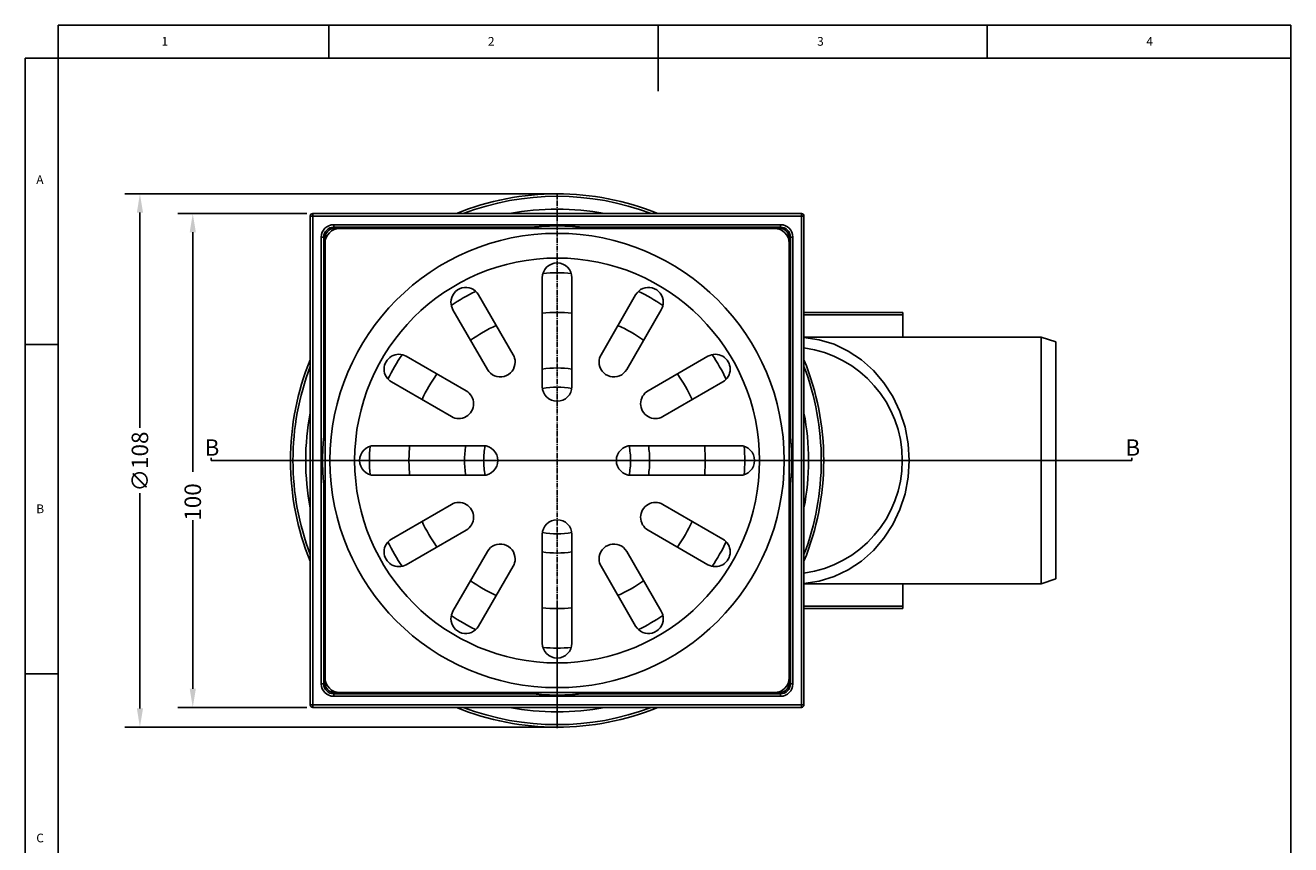
# Model space of a CAD drawing. Extents: x 13 to 4611, y 5 to 5875.
# Drawn here: x 13 to 205, y 173 to 297 of the extents above; entities that cross this region are included whole.
import ezdxf

# ---------------------------------------------------------------- set-up
doc = ezdxf.new("R2010")
doc.units = 0
doc.linetypes.add('BORDER', pattern=[0.875, 0.25, -0.125, 0.25, -0.125, 0, -0.125])
doc.linetypes.add('CENTER', pattern=[1.125, 0.75, -0.125, 0.125, -0.125])
doc.layers.get('DEFPOINTS').update_dxf_attribs({"linetype": 'CONTINUOUS'})
for name, color, linetype in [('SHEET_VIEW_2_DIMENSION_2', 7, 'CONTINUOUS'), ('SHEET_VIEW_2_DRAWING_2', 7, 'CONTINUOUS'), ('SHEET_VIEW_2_TITLE_BLOCK_2', 7, 'CONTINUOUS')]:
    doc.layers.add(name, color=color, linetype=linetype)
doc.styles.add('TEXT2984783', font='arialbd.ttf', dxfattribs={"height": 0.2})
doc.styles.add('TEXT2984786', font='txt', dxfattribs={"height": 0.2})
doc.styles.add('TEXT2984789', font='txt', dxfattribs={"height": 0.2})
doc.styles.add('TEXT2984792', font='txt', dxfattribs={"height": 0.2})
doc.styles.add('TEXT2984795', font='txt', dxfattribs={"height": 0.2})
doc.styles.add('TEXT2984798', font='txt', dxfattribs={"height": 0.2})
doc.styles.add('TEXT2984801', font='txt', dxfattribs={"height": 0.2})
doc.styles.add('TEXT2985889', font='txt', dxfattribs={"height": 0.2})
doc.styles.add('TEXT2985891', font='txt', dxfattribs={"height": 0.2})
doc.dimstyles.new('ROTATEDDIM126', dxfattribs={"dimtxt": 2.506, "dimasz": 2.837078, "dimexe": 2.2733, "dimexo": 0.90932, "dimtad": 0, "dimcen": 2.5, "dimazin": 3, "dimtfac": 1, "dimtmove": 0, "dimatfit": 3})
doc.dimstyles.new('ROTATEDDIM127', dxfattribs={"dimtxt": 2.506, "dimasz": 2.837078, "dimexe": 2.2733, "dimexo": 0.90932, "dimtad": 0, "dimcen": 2.5, "dimazin": 3, "dimtfac": 1, "dimtmove": 0, "dimatfit": 3})

# ---------------------------------------------------------------- blocks, each defined once
blk = doc.blocks.new('*D1')
at = {"layer": 'DEFPOINTS', "color": 0}
for p in [(93.57, 271.4), (30.21, 190.4), (93.57, 190.4)]:
    blk.add_point(p, dxfattribs=at)
at = {"layer": 'SHEET_VIEW_2_DRAWING_2', "color": 0}
for p, q in [((92.67, 271.4), (27.94, 271.4)), ((30.21, 268.56), (30.21, 235.88)), ((30.21, 193.24), (30.21, 225.92)), ((92.67, 190.4), (27.94, 190.4))]:
    blk.add_line(p, q, dxfattribs=at)
for points in [[(30.68, 268.56), (29.74, 268.56), (30.21, 271.4)], [(29.74, 193.24), (30.68, 193.24), (30.21, 190.4)]]:
    blk.add_solid(points, dxfattribs=at)
at = {"layer": 'SHEET_VIEW_2_DRAWING_2', "color": 0, "linetype": 'CONTINUOUS'}
blk.add_text('∅108', height=2.506, rotation=90, dxfattribs=at).set_placement((31.46, 226.19))
blk = doc.blocks.new('*D2')
at = {"layer": 'DEFPOINTS', "color": 0}
for p in [(56.45, 268.4), (38.24, 193.4), (56.45, 193.4)]:
    blk.add_point(p, dxfattribs=at)
at = {"layer": 'SHEET_VIEW_2_DRAWING_2', "color": 0}
for p, q in [((55.54, 268.4), (35.97, 268.4)), ((38.24, 265.56), (38.24, 229.18)), ((38.24, 196.24), (38.24, 221.84)), ((55.54, 193.4), (35.97, 193.4))]:
    blk.add_line(p, q, dxfattribs=at)
for points in [[(38.71, 265.56), (37.77, 265.56), (38.24, 268.4)], [(37.77, 196.24), (38.71, 196.24), (38.24, 193.4)]]:
    blk.add_solid(points, dxfattribs=at)
at = {"layer": 'SHEET_VIEW_2_DRAWING_2', "color": 0, "linetype": 'CONTINUOUS'}
blk.add_text('100', height=2.506, rotation=90, dxfattribs=at).set_placement((39.49, 221.75))

msp = doc.modelspace()

# ---------------------------------------------------------------- linework, layer by layer
at = {"layer": 'SHEET_VIEW_2_DRAWING_2', "color": 18, "linetype": 'CENTER'}
for p, q in [((93.575, 271.402), (93.575, 190.233)), ((93.575, 271.402), (93.575, 252.352)), ((93.575, 190.233), (93.575, 209.283))]:
    msp.add_line(p, q, dxfattribs=at)
at = {"layer": 'SHEET_VIEW_2_DRAWING_2', "color": 18}
for p, q in [((56.075, 268.027), (56.075, 193.777)), ((56.185, 268.027), (56.075, 268.027)), ((56.45, 268.027), (56.185, 268.027)), ((130.7, 268.402), (56.45, 268.402)), ((56.45, 268.292), (56.45, 268.402)), ((56.45, 268.027), (56.45, 268.292)), ((56.45, 193.777), (56.45, 268.027)), ((56.45, 268.027), (130.7, 268.027)), ((130.7, 268.292), (130.7, 268.402)), ((130.7, 268.027), (130.7, 268.292)), ((130.7, 268.027), (130.7, 193.777)), ((130.7, 268.027), (130.965, 268.027)), ((130.965, 268.027), (131.075, 268.027)), ((131.075, 193.777), (131.075, 268.027)), ((127.512, 266.714), (59.637, 266.714)), ((59.637, 266.714), (59.637, 266.449)), ((59.637, 266.449), (59.637, 266.339)), ((59.637, 266.274), (59.637, 266.339)), ((59.637, 266.339), (89.925, 266.339)), ((59.637, 266.114), (59.637, 266.274)), ((60.166, 266.114), (59.637, 266.114)), ((126.575, 266.152), (60.575, 266.152)), ((97.225, 266.339), (127.512, 266.339)), ((127.512, 266.114), (126.984, 266.114)), ((127.512, 266.714), (127.512, 266.449)), ((127.512, 266.449), (127.512, 266.339)), ((127.512, 266.274), (127.512, 266.339)), ((127.512, 266.114), (127.512, 266.274)), ((57.762, 264.839), (58.027, 264.839)), ((57.762, 264.839), (57.762, 196.964)), ((58.027, 264.839), (58.137, 264.839)), ((58.203, 264.839), (58.137, 264.839)), ((58.137, 234.552), (58.137, 264.839)), ((58.362, 264.839), (58.203, 264.839)), ((58.325, 263.902), (58.325, 197.902)), ((58.362, 264.839), (58.362, 264.311)), ((128.787, 264.839), (128.946, 264.839)), ((128.787, 264.311), (128.787, 264.839)), ((128.825, 197.902), (128.825, 263.902)), ((128.946, 264.839), (129.012, 264.839)), ((129.012, 264.839), (129.012, 234.552)), ((129.122, 264.839), (129.012, 264.839)), ((129.387, 264.839), (129.122, 264.839)), ((129.387, 196.964), (129.387, 264.839)), ((91.325, 242.152), (91.325, 258.652)), ((95.825, 258.652), (95.825, 242.152)), ((81.648, 256.059), (86.898, 246.966)), ((100.251, 246.966), (105.501, 256.059)), ((83.001, 244.716), (77.751, 253.809)), ((109.398, 253.809), (104.148, 244.716)), ((146.075, 253.402), (131.075, 253.402)), ((131.075, 253.027), (146.075, 253.027)), ((146.075, 253.402), (146.075, 253.292)), ((146.075, 253.292), (146.075, 253.027)), ((146.075, 249.652), (146.075, 253.027)), ((131.075, 249.652), (146.075, 249.652)), ((167.075, 249.652), (146.075, 249.652)), ((169.325, 248.902), (167.075, 249.652)), ((167.075, 230.902), (167.075, 249.652)), ((169.325, 248.902), (169.325, 230.902)), ((70.668, 246.726), (79.761, 241.476)), ((107.389, 241.476), (116.482, 246.726)), ((77.511, 237.578), (68.418, 242.828)), ((118.732, 242.828), (109.639, 237.578)), ((65.825, 233.152), (82.325, 233.152)), ((104.825, 233.152), (121.325, 233.152)), ((41.016, 231.296), (41.016, 230.902)), ((41.016, 230.902), (180.879, 230.902)), ((131.075, 230.902), (131.761, 230.902)), ((133.7, 230.902), (131.761, 230.902)), ((167.075, 212.152), (167.075, 230.902)), ((169.325, 230.902), (169.325, 212.902)), ((180.879, 230.902), (180.879, 231.296)), ((58.137, 196.964), (58.137, 227.252)), ((82.325, 228.652), (65.825, 228.652)), ((121.325, 228.652), (104.825, 228.652)), ((129.012, 227.252), (129.012, 196.964)), ((68.418, 218.976), (77.511, 224.226)), ((109.639, 224.226), (118.732, 218.976)), ((79.761, 220.328), (70.668, 215.078)), ((91.325, 203.152), (91.325, 219.652)), ((95.825, 219.652), (95.825, 203.152)), ((116.482, 215.078), (107.389, 220.328)), ((77.751, 207.995), (83.001, 217.088)), ((104.148, 217.088), (109.398, 207.995)), ((86.898, 214.838), (81.648, 205.745)), ((105.501, 205.745), (100.251, 214.838)), ((131.075, 212.152), (146.075, 212.152)), ((146.075, 208.777), (146.075, 212.152)), ((167.075, 212.152), (146.075, 212.152)), ((167.075, 212.152), (169.325, 212.902)), ((146.075, 208.777), (131.075, 208.777)), ((131.075, 208.402), (146.075, 208.402)), ((146.075, 208.777), (146.075, 208.512)), ((146.075, 208.512), (146.075, 208.402)), ((58.027, 196.964), (57.762, 196.964)), ((58.137, 196.964), (58.027, 196.964)), ((58.137, 196.964), (58.203, 196.964)), ((58.203, 196.964), (58.362, 196.964)), ((58.362, 197.493), (58.362, 196.964)), ((128.787, 196.964), (128.787, 197.493)), ((128.946, 196.964), (128.787, 196.964)), ((129.012, 196.964), (128.946, 196.964)), ((129.012, 196.964), (129.122, 196.964)), ((129.122, 196.964), (129.387, 196.964)), ((59.637, 195.689), (60.166, 195.689)), ((59.637, 195.53), (59.637, 195.689)), ((59.637, 195.464), (59.637, 195.53)), ((89.925, 195.464), (59.637, 195.464)), ((59.637, 195.464), (59.637, 195.355)), ((59.637, 195.355), (59.637, 195.089)), ((59.637, 195.089), (127.512, 195.089)), ((60.575, 195.652), (126.575, 195.652)), ((127.512, 195.464), (97.225, 195.464)), ((126.984, 195.689), (127.512, 195.689)), ((127.512, 195.53), (127.512, 195.689)), ((127.512, 195.464), (127.512, 195.53)), ((127.512, 195.464), (127.512, 195.355)), ((127.512, 195.355), (127.512, 195.089)), ((56.185, 193.777), (56.075, 193.777)), ((56.45, 193.777), (56.185, 193.777)), ((56.45, 193.777), (56.45, 193.512)), ((130.7, 193.777), (56.45, 193.777)), ((56.45, 193.512), (56.45, 193.402)), ((56.45, 193.402), (130.7, 193.402)), ((130.7, 193.512), (130.7, 193.777)), ((130.965, 193.777), (130.7, 193.777)), ((130.7, 193.402), (130.7, 193.512)), ((131.075, 193.777), (130.965, 193.777))]:
    msp.add_line(p, q, dxfattribs=at)
for points in [[(89.333, 266.274, 0), (89.412, 266.283, 0), (89.491, 266.292, 0), (89.568, 266.301, 0), (89.643, 266.309, 0), (89.718, 266.318, 0), (89.796, 266.326, 0), (89.871, 266.334, 0), (89.925, 266.339, 0)], [(89.925, 266.339, 0), (90.05, 266.352, 0), (90.216, 266.368, 0), (90.379, 266.383, 0), (90.55, 266.398, 0), (90.725, 266.413, 0), (90.897, 266.426, 0), (91.06, 266.438, 0), (91.224, 266.449, 0)], [(95.926, 266.449, 0), (96.09, 266.438, 0), (96.253, 266.426, 0), (96.424, 266.413, 0), (96.599, 266.398, 0), (96.771, 266.383, 0), (96.933, 266.368, 0), (97.1, 266.352, 0), (97.225, 266.339, 0)], [(131.075, 249.602, 0), (133.399, 249.244, 0), (135.657, 248.546, 0), (137.807, 247.522, 0), (139.809, 246.189, 0), (141.626, 244.574, 0), (143.224, 242.705, 0), (144.574, 240.618, 0), (145.651, 238.351, 0), (146.435, 235.946, 0), (146.911, 233.448, 0), (147.071, 230.902, 0)], [(58.027, 233.253, 0), (58.039, 233.417, 0), (58.051, 233.58, 0), (58.064, 233.752, 0), (58.078, 233.927, 0), (58.093, 234.098, 0), (58.108, 234.261, 0), (58.125, 234.427, 0), (58.137, 234.552, 0)], [(128.946, 235.143, 0), (128.956, 235.064, 0), (128.965, 234.986, 0), (128.974, 234.909, 0), (128.982, 234.834, 0), (128.99, 234.759, 0), (128.999, 234.68, 0), (129.007, 234.605, 0), (129.012, 234.552, 0)], [(129.012, 234.552, 0), (129.025, 234.427, 0), (129.041, 234.261, 0), (129.056, 234.098, 0), (129.071, 233.927, 0), (129.086, 233.752, 0), (129.099, 233.58, 0), (129.111, 233.417, 0), (129.122, 233.253, 0)], [(147.071, 230.902, 0), (146.911, 228.356, 0), (146.435, 225.858, 0), (145.651, 223.453, 0), (144.574, 221.186, 0), (143.224, 219.098, 0), (141.626, 217.23, 0), (139.809, 215.614, 0), (137.807, 214.282, 0), (135.657, 213.257, 0), (133.399, 212.56, 0), (131.075, 212.202, 0)], [(58.137, 227.252, 0), (58.125, 227.377, 0), (58.108, 227.543, 0), (58.093, 227.706, 0), (58.078, 227.877, 0), (58.064, 228.052, 0), (58.051, 228.224, 0), (58.039, 228.387, 0), (58.027, 228.551, 0)], [(58.203, 226.66, 0), (58.194, 226.74, 0), (58.185, 226.818, 0), (58.176, 226.895, 0), (58.167, 226.97, 0), (58.159, 227.045, 0), (58.151, 227.123, 0), (58.143, 227.199, 0), (58.137, 227.252, 0)], [(129.122, 228.551, 0), (129.111, 228.387, 0), (129.099, 228.224, 0), (129.086, 228.052, 0), (129.071, 227.877, 0), (129.056, 227.706, 0), (129.041, 227.543, 0), (129.025, 227.377, 0), (129.012, 227.252, 0)], [(91.224, 195.355, 0), (91.06, 195.366, 0), (90.897, 195.378, 0), (90.725, 195.391, 0), (90.55, 195.406, 0), (90.379, 195.421, 0), (90.216, 195.436, 0), (90.05, 195.452, 0), (89.925, 195.464, 0)], [(97.225, 195.464, 0), (97.1, 195.452, 0), (96.933, 195.436, 0), (96.771, 195.421, 0), (96.599, 195.406, 0), (96.424, 195.391, 0), (96.253, 195.378, 0), (96.09, 195.366, 0), (95.926, 195.355, 0)], [(97.816, 195.53, 0), (97.737, 195.521, 0), (97.659, 195.512, 0), (97.582, 195.503, 0), (97.507, 195.495, 0), (97.432, 195.486, 0), (97.353, 195.478, 0), (97.278, 195.47, 0), (97.225, 195.464, 0)]]:
    msp.add_polyline3d(points, dxfattribs=at)
msp.add_circle((93.575, 230.902), 34.5, dxfattribs=at)
at = {"layer": 'SHEET_VIEW_2_DRAWING_2', "color": 18, "extrusion": (0, 0, -1)}
msp.add_circle((-93.575, 230.902), 30.75, dxfattribs=at)
at = {"layer": 'SHEET_VIEW_2_DRAWING_2', "color": 18}
for centre, radius, start, end in [((93.575, 230.902), 40.5, 67.80846, 112.19154), ((93.575, 230.902), 40.125, 69.16037, 110.83963), ((93.575, 230.902), 38.186, 79.12018, 100.87982), ((56.45, 268.027), 0.375, 135, 180), ((56.45, 268.027), 0.375, 90, 135), ((130.7, 268.027), 0.375, 45, 90), ((130.7, 268.027), 0.375, 0, 45), ((59.637, 264.839), 1.875, 90, 180), ((59.637, 264.839), 1.5, 135, 180), ((60.575, 263.902), 2.25, 135, 180), ((59.637, 264.839), 1.275, 90, 180), ((59.637, 264.839), 1.5, 90, 135), ((60.575, 263.902), 2.25, 90, 135), ((93.575, 230.902), 35.625, 96.83789, 98.31966), ((93.575, 230.902), 35.625, 86.21599, 93.78401), ((93.575, 230.902), 35.625, 83.16211, 84.11623), ((93.575, 230.902), 35.625, 81.68034, 83.16211), ((126.575, 263.902), 2.25, 45, 90), ((127.512, 264.839), 1.875, 0, 90), ((127.512, 264.839), 1.5, 45, 90), ((127.512, 264.839), 1.275, 0, 90), ((126.575, 263.902), 2.25, 0, 45), ((127.512, 264.839), 1.5, 360, 45), ((93.575, 258.652), 2.25, 360, 180), ((93.575, 230.902), 28.5, 85.67705, 94.32292), ((79.7, 254.934), 2.25, 30, 180), ((93.575, 230.902), 28.5, 115.67705, 124.32291), ((107.45, 254.934), 2.25, 360, 150), ((93.575, 230.902), 28.5, 55.67706, 64.32293), ((79.7, 254.934), 2.25, 180, 210), ((107.45, 254.934), 2.25, 330, 0), ((93.575, 230.902), 22.5, 84.26082, 95.73916), ((93.575, 230.902), 22.5, 114.26081, 125.73916), ((93.575, 230.902), 22.5, 54.26083, 65.73917), ((128.76, 230.902), 17.25, 0, 82.28968), ((93.575, 230.902), 40.5, 157.80833, 180), ((69.543, 244.777), 2.25, 60, 180), ((93.575, 230.902), 28.5, 145.67705, 154.3229), ((84.95, 245.841), 2.25, 360, 30), ((102.2, 245.841), 2.25, 150, 180), ((117.607, 244.777), 2.25, 360, 120), ((93.575, 230.902), 28.5, 25.67707, 34.32294), ((93.575, 230.902), 40.5, 0, 22.19154), ((93.575, 230.902), 40.125, 159.16024, 180), ((69.543, 244.777), 2.25, 180, 240), ((84.95, 245.841), 2.25, 210, 0), ((93.575, 230.902), 14.059, 80.79109, 99.20888), ((102.2, 245.841), 2.25, 180, 330), ((117.607, 244.777), 2.25, 300, 0), ((93.575, 230.902), 40.125, 0, 20.83963), ((93.575, 230.902), 22.5, 144.26081, 155.73916), ((93.575, 230.902), 22.5, 24.26083, 35.73917), ((78.636, 239.527), 2.25, 0, 60), ((93.575, 242.152), 2.25, 180, 0), ((93.575, 230.902), 11.155, 78.48294, 101.51703), ((108.514, 239.527), 2.25, 120, 180), ((78.636, 239.527), 2.25, 240, 0), ((108.514, 239.527), 2.25, 180, 300), ((93.575, 230.902), 38.186, 169.11991, 180), ((93.575, 230.902), 38.186, 0, 10.87982), ((93.575, 230.902), 35.625, 173.16211, 174.11623), ((93.575, 230.902), 35.625, 171.68032, 173.16211), ((93.575, 230.902), 35.625, 6.83789, 8.31966), ((93.575, 230.902), 35.625, 176.21599, 180), ((65.825, 230.902), 2.25, 90, 180), ((93.575, 230.902), 28.5, 175.67706, 180), ((93.575, 230.902), 22.5, 174.26082, 180), ((93.575, 230.902), 14.059, 170.79109, 180), ((82.325, 230.902), 2.25, 0, 90), ((93.575, 230.902), 11.155, 168.48294, 180), ((104.825, 230.902), 2.25, 90, 180), ((93.575, 230.902), 11.155, 0, 11.51706), ((93.575, 230.902), 14.059, 0, 9.20891), ((93.575, 230.902), 22.5, 0, 5.73918), ((121.325, 230.902), 2.25, 0, 90), ((93.575, 230.902), 28.5, 0, 4.32295), ((93.575, 230.902), 35.625, 0, 3.78401), ((93.575, 230.902), 40.5, 180, 202.19167), ((93.575, 230.902), 40.125, 180, 200.83976), ((93.575, 230.902), 38.186, 180, 190.88009), ((93.575, 230.902), 35.625, 180, 183.78401), ((93.575, 230.902), 35.25, 179.98429, 180), ((93.575, 230.902), 35.25, 180, 180.01571), ((65.825, 230.902), 2.25, 180, 270), ((93.575, 230.902), 28.5, 180, 184.3229), ((93.575, 230.902), 22.5, 180, 185.73916), ((93.575, 230.902), 14.059, 180, 189.20888), ((82.325, 230.902), 2.25, 270, 0), ((93.575, 230.902), 11.155, 180, 191.51703), ((104.825, 230.902), 2.25, 180, 270), ((93.575, 230.902), 11.155, 348.48297, 0), ((93.575, 230.902), 14.059, 350.79112, 0), ((93.575, 230.902), 22.5, 354.26084, 0), ((121.325, 230.902), 2.25, 270, 0), ((93.575, 230.902), 28.5, 355.67708, 360), ((93.575, 230.902), 35.625, 356.21599, 360), ((128.76, 230.902), 17.25, 277.70638, 0), ((93.575, 230.902), 40.125, 339.16037, 0), ((93.575, 230.902), 40.5, 337.80846, 0), ((93.575, 230.902), 38.186, 349.12018, 360), ((93.575, 230.902), 35.625, 353.16211, 354.11623), ((93.575, 230.902), 35.625, 186.83789, 188.31968), ((93.575, 230.902), 35.625, 351.68034, 353.16211), ((78.636, 222.277), 2.25, 0, 120), ((108.514, 222.277), 2.25, 60, 180), ((93.575, 230.902), 22.5, 204.26083, 215.73917), ((78.636, 222.277), 2.25, 300, 0), ((93.575, 219.652), 2.25, 360, 180), ((108.514, 222.277), 2.25, 180, 240), ((93.575, 230.902), 22.5, 324.26084, 335.73919), ((93.575, 230.902), 11.155, 258.48297, 281.51706), ((69.543, 217.027), 2.25, 120, 180), ((93.575, 230.902), 28.5, 205.67707, 214.32291), ((84.95, 215.963), 2.25, 360, 150), ((102.2, 215.963), 2.25, 30, 180), ((93.575, 230.902), 28.5, 325.67709, 334.32295), ((117.607, 217.027), 2.25, 360, 60), ((69.543, 217.027), 2.25, 180, 300), ((84.95, 215.963), 2.25, 330, 0), ((93.575, 230.902), 14.059, 260.79112, 279.20891), ((102.2, 215.963), 2.25, 180, 210), ((117.607, 217.027), 2.25, 240, 0), ((93.575, 230.902), 22.5, 234.26083, 245.73917), ((93.575, 230.902), 22.5, 294.26084, 305.73919), ((79.7, 206.87), 2.25, 150, 180), ((93.575, 230.902), 22.5, 264.26084, 275.73918), ((107.45, 206.87), 2.25, 0, 30), ((79.7, 206.87), 2.25, 180, 330), ((93.575, 230.902), 28.5, 235.67709, 244.32293), ((107.45, 206.87), 2.25, 210, 0), ((93.575, 230.902), 28.5, 295.6771, 304.32295), ((93.575, 203.152), 2.25, 180, 0), ((93.575, 230.902), 28.5, 265.6771, 274.32294), ((59.637, 196.964), 1.875, 180, 270), ((59.637, 196.964), 1.5, 180, 225), ((60.575, 197.902), 2.25, 180, 225), ((59.637, 196.964), 1.275, 180, 270), ((60.575, 197.902), 2.25, 225, 270), ((126.575, 197.902), 2.25, 270, 315), ((127.512, 196.964), 1.275, 270, 0), ((127.512, 196.964), 1.875, 270, 0), ((126.575, 197.902), 2.25, 315, 0), ((127.512, 196.964), 1.5, 315, 0), ((59.637, 196.964), 1.5, 225, 270), ((93.575, 230.902), 35.625, 261.68032, 263.16211), ((93.575, 230.902), 35.625, 263.16211, 264.11623), ((93.575, 230.902), 35.625, 266.21599, 273.78401), ((93.575, 230.902), 35.25, 269.98442, 270.01558), ((93.575, 230.902), 35.625, 276.83789, 278.31968), ((127.512, 196.964), 1.5, 270, 315), ((56.45, 193.777), 0.375, 180, 225), ((56.45, 193.777), 0.375, 225, 270), ((93.575, 230.902), 40.5, 247.80833, 292.19167), ((93.575, 230.902), 40.125, 249.16024, 290.83976), ((93.575, 230.902), 38.186, 259.11992, 280.88008), ((130.7, 193.777), 0.375, 270, 315), ((130.7, 193.777), 0.375, 315, 0)]:
    msp.add_arc(centre, radius, start, end, dxfattribs=at)
at = {"layer": 'SHEET_VIEW_2_TITLE_BLOCK_2', "color": 18}
for p, q in [((17.8, 292), (17.8, 297)), ((17.8, 297), (205, 297)), ((58.9, 292), (58.9, 297)), ((108.9, 297), (108.9, 287)), ((158.9, 292), (158.9, 297)), ((205, 292), (205, 297)), ((12.8, 292), (12.8, 5)), ((17.8, 292), (12.8, 292)), ((17.8, 292), (17.8, 5)), ((205, 292), (17.8, 292)), ((205, 5), (205, 292)), ((17.8, 248.5), (12.8, 248.5)), ((12.8, 198.5), (17.8, 198.5))]:
    msp.add_line(p, q, dxfattribs=at)

# ---------------------------------------------------------------- texts
at = {"layer": 'SHEET_VIEW_2_DIMENSION_2', "color": 18, "linetype": 'BORDER'}
for style, p in [('TEXT2985889', (40.043, 231.628)), ('TEXT2985891', (179.907, 231.628))]:
    msp.add_text('B', height=2.485, dxfattribs=dict(at, style=style)).set_placement(p)
at = {"layer": 'SHEET_VIEW_2_TITLE_BLOCK_2', "color": 18}
for s, style, p in [('1', 'TEXT2984792', (33.483, 293.898)), ('2', 'TEXT2984786', (83.067, 293.898)), ('3', 'TEXT2984789', (133.067, 293.898)), ('4', 'TEXT2984795', (183.067, 293.898)), ('A', 'TEXT2984801', (14.467, 272.898)), ('B', 'TEXT2984798', (14.467, 222.898)), ('C', 'TEXT2984783', (14.467, 172.898))]:
    msp.add_text(s, height=1.326, dxfattribs=dict(at, style=style)).set_placement(p)

# ---------------------------------------------------------------- dimensions: what is measured, and where the dimension line sits
at = {"layer": 'SHEET_VIEW_2_DRAWING_2', "color": 18}
for base, p1, p2, text, dimstyle, picture, middle in [((30.21, 190.402), (93.575, 271.402), (93.575, 190.402), '%%c108', 'ROTATEDDIM126', '*D1', (30.21, 230.902)), ((38.24, 193.402), (56.45, 268.402), (56.45, 193.402), '100', 'ROTATEDDIM127', '*D2', (38.24, 225.509))]:
    dim = msp.add_linear_dim(base=base, p1=p1, p2=p2, angle=90, text=text, dimstyle=dimstyle, dxfattribs=at)
    dim.commit()
    dim.dimension.update_dxf_attribs({"geometry": picture, "text_midpoint": middle, "dimtype": 160})

doc.saveas('drawing.dxf')
